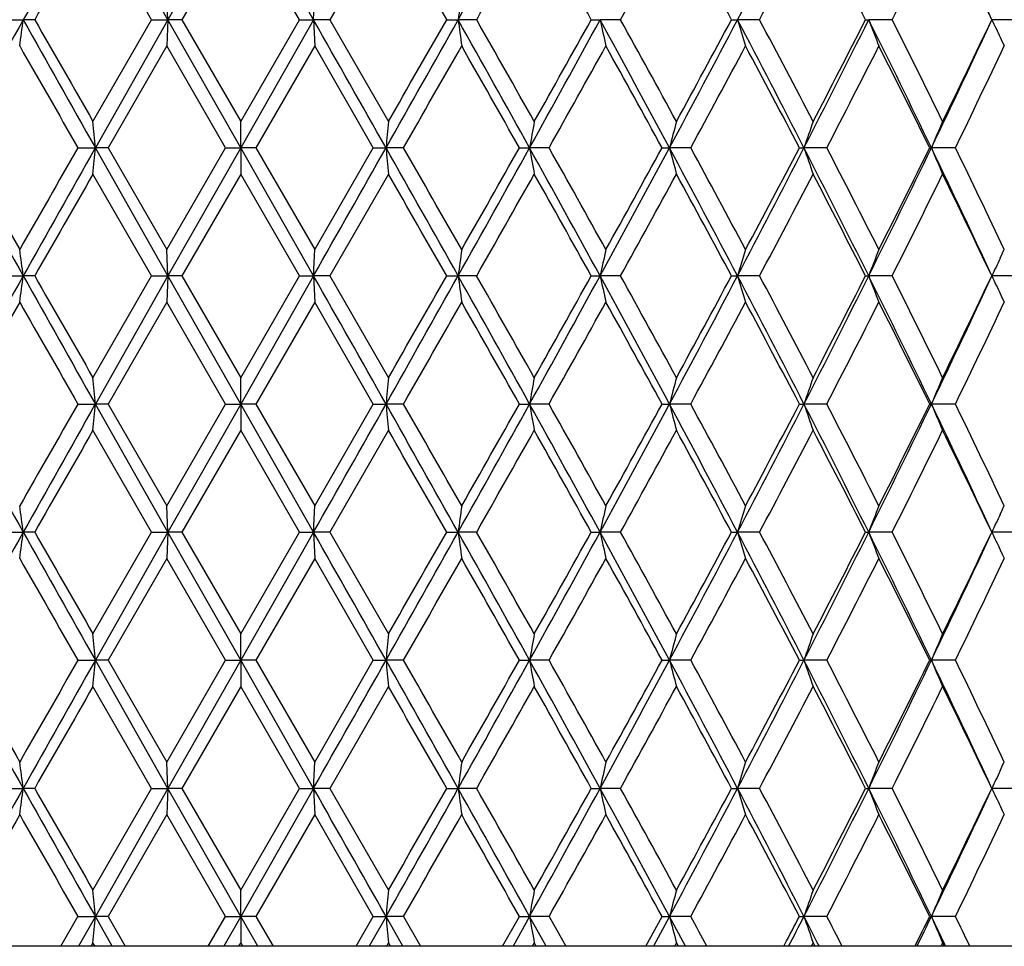
# Model space of a CAD drawing. Units: inches. Extents: x 5.9 to 15.5, y 3 to 15.
# Drawn here: x 6.3 to 6.7, y 9.4 to 9.8 of the extents above; entities that cross this region are included whole.
import ezdxf

# ---------------------------------------------------------------- set-up
doc = ezdxf.new("R2010")
doc.units = ezdxf.units.IN
doc.header["$LTSCALE"] = 1.21
doc.header["$MEASUREMENT"] = 0
doc.layers.get('0').update_dxf_attribs({"linetype": 'CONTINUOUS'})

msp = doc.modelspace()

# ---------------------------------------------------------------- linework, layer by layer
at = {"color": 7, "linetype": 'CONTINUOUS'}
for p, q in [((6.40115, 9.80054), (6.37365, 9.84913)), ((6.42873, 9.84913), (6.40115, 9.80054)), ((6.45632, 9.80054), (6.42873, 9.84913)), ((6.39495, 9.80054), (6.37275, 9.83915)), ((6.42873, 9.83915), (6.40645, 9.80054)), ((6.45102, 9.80054), (6.42873, 9.83915)), ((6.48472, 9.83915), (6.46252, 9.80054)), ((6.40115, 9.80054), (6.4007, 9.81052)), ((6.45632, 9.80054), (6.45677, 9.81052)), ((6.33931, 9.80054), (6.34632, 9.80054)), ((6.35066, 9.80054), (6.34632, 9.80054)), ((6.37275, 9.76194), (6.39495, 9.80054)), ((6.40115, 9.80054), (6.37365, 9.75196)), ((6.39495, 9.80054), (6.40115, 9.80054)), ((6.40115, 9.80054), (6.4007, 9.79057)), ((6.42873, 9.75196), (6.40115, 9.80054)), ((6.40645, 9.80054), (6.40115, 9.80054)), ((6.40645, 9.80054), (6.42873, 9.76194)), ((6.45632, 9.80054), (6.42873, 9.75196)), ((6.42873, 9.76194), (6.45102, 9.80054)), ((6.45102, 9.80054), (6.45632, 9.80054)), ((6.45632, 9.80054), (6.45677, 9.79057)), ((6.46252, 9.80054), (6.45632, 9.80054)), ((6.46252, 9.80054), (6.48472, 9.76194)), ((6.5068, 9.80054), (6.51115, 9.80054)), ((6.51816, 9.80054), (6.51115, 9.80054)), ((6.56161, 9.80054), (6.56494, 9.80054)), ((6.57268, 9.80054), (6.56494, 9.80054)), ((6.61474, 9.80054), (6.61701, 9.80054)), ((6.62538, 9.80054), (6.61701, 9.80054)), ((6.66554, 9.80054), (6.66672, 9.80054)), ((6.67562, 9.80054), (6.66672, 9.80054)), ((6.72275, 9.80054), (6.71344, 9.80054)), ((6.71652, 9.79388), (6.71733, 9.79213)), ((6.71733, 9.79213), (6.71801, 9.79069)), ((6.4007, 9.79057), (6.37848, 9.75196)), ((6.42297, 9.75196), (6.4007, 9.79057)), ((6.45677, 9.79057), (6.43449, 9.75196)), ((6.47899, 9.75196), (6.45677, 9.79057)), ((6.71801, 9.79069), (6.71807, 9.79057)), ((6.71812, 9.79045), (6.71807, 9.79057)), ((6.42873, 9.75196), (6.42873, 9.76194)), ((6.36703, 9.75196), (6.37365, 9.75196)), ((6.40115, 9.70338), (6.37365, 9.75196)), ((6.37848, 9.75196), (6.37365, 9.75196)), ((6.37848, 9.75196), (6.4007, 9.71335)), ((6.4007, 9.71335), (6.42297, 9.75196)), ((6.42873, 9.75196), (6.40115, 9.70338)), ((6.42297, 9.75196), (6.42873, 9.75196)), ((6.42873, 9.75196), (6.42873, 9.74198)), ((6.45632, 9.70338), (6.42873, 9.75196)), ((6.43449, 9.75196), (6.42873, 9.75196)), ((6.43449, 9.75196), (6.45677, 9.71335)), ((6.45677, 9.71335), (6.47899, 9.75196)), ((6.47899, 9.75196), (6.48382, 9.75196)), ((6.49044, 9.75196), (6.48382, 9.75196)), ((6.53437, 9.75196), (6.53821, 9.75196)), ((6.5456, 9.75196), (6.53821, 9.75196)), ((6.58843, 9.75196), (6.59123, 9.75196)), ((6.5993, 9.75196), (6.59123, 9.75196)), ((6.64047, 9.75196), (6.6422, 9.75196)), ((6.65085, 9.75196), (6.6422, 9.75196)), ((6.68985, 9.75196), (6.69049, 9.75196)), ((6.69961, 9.75196), (6.69049, 9.75196)), ((6.39495, 9.70338), (6.37275, 9.74198)), ((6.42873, 9.74198), (6.40645, 9.70338)), ((6.45102, 9.70338), (6.42873, 9.74198)), ((6.48472, 9.74198), (6.46252, 9.70338)), ((6.40115, 9.70338), (6.4007, 9.71335)), ((6.45632, 9.70338), (6.45677, 9.71335)), ((6.71731, 9.71174), (6.718, 9.71321)), ((6.718, 9.71321), (6.71807, 9.71335)), ((6.71807, 9.71335), (6.71812, 9.71347)), ((6.71652, 9.71004), (6.71731, 9.71174)), ((6.33931, 9.70338), (6.34632, 9.70338)), ((6.35066, 9.70338), (6.34632, 9.70338)), ((6.37275, 9.66477), (6.39495, 9.70338)), ((6.40115, 9.70338), (6.37365, 9.65479)), ((6.39495, 9.70338), (6.40115, 9.70338)), ((6.40115, 9.70338), (6.4007, 9.6934)), ((6.42873, 9.65479), (6.40115, 9.70338)), ((6.40645, 9.70338), (6.40115, 9.70338)), ((6.40645, 9.70338), (6.42873, 9.66477)), ((6.45632, 9.70338), (6.42873, 9.65479)), ((6.42873, 9.66477), (6.45102, 9.70338)), ((6.45102, 9.70338), (6.45632, 9.70338)), ((6.45632, 9.70338), (6.45677, 9.6934)), ((6.46252, 9.70338), (6.45632, 9.70338)), ((6.46252, 9.70338), (6.48472, 9.66477)), ((6.5068, 9.70338), (6.51115, 9.70338)), ((6.51816, 9.70338), (6.51115, 9.70338)), ((6.56161, 9.70338), (6.56494, 9.70338)), ((6.57268, 9.70338), (6.56494, 9.70338)), ((6.61474, 9.70338), (6.61701, 9.70338)), ((6.62538, 9.70338), (6.61701, 9.70338)), ((6.66554, 9.70338), (6.66672, 9.70338)), ((6.67562, 9.70338), (6.66672, 9.70338)), ((6.72275, 9.70338), (6.71344, 9.70338)), ((6.71652, 9.69671), (6.71733, 9.69496)), ((6.71733, 9.69496), (6.71801, 9.69352)), ((6.4007, 9.6934), (6.37848, 9.65479)), ((6.42297, 9.65479), (6.4007, 9.6934)), ((6.45677, 9.6934), (6.43449, 9.65479)), ((6.47899, 9.65479), (6.45677, 9.6934)), ((6.71801, 9.69352), (6.71807, 9.6934)), ((6.71812, 9.69328), (6.71807, 9.6934)), ((6.42873, 9.65479), (6.42873, 9.66477)), ((6.36703, 9.65479), (6.37365, 9.65479)), ((6.40115, 9.60621), (6.37365, 9.65479)), ((6.37848, 9.65479), (6.37365, 9.65479)), ((6.37848, 9.65479), (6.4007, 9.61619)), ((6.4007, 9.61619), (6.42297, 9.65479)), ((6.42873, 9.65479), (6.40115, 9.60621)), ((6.42297, 9.65479), (6.42873, 9.65479)), ((6.42873, 9.65479), (6.42873, 9.64482)), ((6.45632, 9.60621), (6.42873, 9.65479)), ((6.43449, 9.65479), (6.42873, 9.65479)), ((6.43449, 9.65479), (6.45677, 9.61619)), ((6.45677, 9.61619), (6.47899, 9.65479)), ((6.47899, 9.65479), (6.48382, 9.65479)), ((6.49044, 9.65479), (6.48382, 9.65479)), ((6.53437, 9.65479), (6.53821, 9.65479)), ((6.5456, 9.65479), (6.53821, 9.65479)), ((6.58843, 9.65479), (6.59123, 9.65479)), ((6.5993, 9.65479), (6.59123, 9.65479)), ((6.64047, 9.65479), (6.6422, 9.65479)), ((6.65085, 9.65479), (6.6422, 9.65479)), ((6.68985, 9.65479), (6.69049, 9.65479)), ((6.69961, 9.65479), (6.69049, 9.65479)), ((6.39495, 9.60621), (6.37275, 9.64482)), ((6.42873, 9.64482), (6.40645, 9.60621)), ((6.45102, 9.60621), (6.42873, 9.64482)), ((6.48472, 9.64482), (6.46252, 9.60621)), ((6.40115, 9.60621), (6.4007, 9.61619)), ((6.45632, 9.60621), (6.45677, 9.61619)), ((6.71731, 9.61457), (6.718, 9.61604)), ((6.718, 9.61604), (6.71807, 9.61619)), ((6.71807, 9.61619), (6.71812, 9.6163)), ((6.71652, 9.61287), (6.71731, 9.61457)), ((6.33931, 9.60621), (6.34632, 9.60621)), ((6.35066, 9.60621), (6.34632, 9.60621)), ((6.37275, 9.5676), (6.39495, 9.60621)), ((6.40115, 9.60621), (6.37365, 9.55762)), ((6.39495, 9.60621), (6.40115, 9.60621)), ((6.40115, 9.60621), (6.4007, 9.59623)), ((6.42873, 9.55762), (6.40115, 9.60621)), ((6.40645, 9.60621), (6.40115, 9.60621)), ((6.40645, 9.60621), (6.42873, 9.5676)), ((6.45632, 9.60621), (6.42873, 9.55762)), ((6.42873, 9.5676), (6.45102, 9.60621)), ((6.45102, 9.60621), (6.45632, 9.60621)), ((6.45632, 9.60621), (6.45677, 9.59623)), ((6.46252, 9.60621), (6.45632, 9.60621)), ((6.46252, 9.60621), (6.48472, 9.5676)), ((6.5068, 9.60621), (6.51115, 9.60621)), ((6.51816, 9.60621), (6.51115, 9.60621)), ((6.56161, 9.60621), (6.56494, 9.60621)), ((6.57268, 9.60621), (6.56494, 9.60621)), ((6.61474, 9.60621), (6.61701, 9.60621)), ((6.62538, 9.60621), (6.61701, 9.60621)), ((6.66554, 9.60621), (6.66672, 9.60621)), ((6.67562, 9.60621), (6.66672, 9.60621)), ((6.72275, 9.60621), (6.71344, 9.60621)), ((6.71652, 9.59955), (6.71733, 9.5978)), ((6.71733, 9.5978), (6.71801, 9.59635)), ((6.4007, 9.59623), (6.37848, 9.55762)), ((6.42297, 9.55762), (6.4007, 9.59623)), ((6.45677, 9.59623), (6.43449, 9.55762)), ((6.47899, 9.55762), (6.45677, 9.59623)), ((6.71801, 9.59635), (6.71807, 9.59623)), ((6.71812, 9.59612), (6.71807, 9.59623)), ((6.42873, 9.55762), (6.42873, 9.5676)), ((6.36703, 9.55762), (6.37365, 9.55762)), ((6.40115, 9.50904), (6.37365, 9.55762)), ((6.37848, 9.55762), (6.37365, 9.55762)), ((6.37848, 9.55762), (6.4007, 9.51902)), ((6.4007, 9.51902), (6.42297, 9.55762)), ((6.42873, 9.55762), (6.40115, 9.50904)), ((6.42297, 9.55762), (6.42873, 9.55762)), ((6.42873, 9.55762), (6.42873, 9.54765)), ((6.45632, 9.50904), (6.42873, 9.55762)), ((6.43449, 9.55762), (6.42873, 9.55762)), ((6.43449, 9.55762), (6.45677, 9.51902)), ((6.45677, 9.51902), (6.47899, 9.55762)), ((6.47899, 9.55762), (6.48382, 9.55762)), ((6.49044, 9.55762), (6.48382, 9.55762)), ((6.53437, 9.55762), (6.53821, 9.55762)), ((6.5456, 9.55762), (6.53821, 9.55762)), ((6.58843, 9.55762), (6.59123, 9.55762)), ((6.5993, 9.55762), (6.59123, 9.55762)), ((6.64047, 9.55762), (6.6422, 9.55762)), ((6.65085, 9.55762), (6.6422, 9.55762)), ((6.68985, 9.55762), (6.69049, 9.55762)), ((6.69961, 9.55762), (6.69049, 9.55762)), ((6.39495, 9.50904), (6.37275, 9.54765)), ((6.42873, 9.54765), (6.40645, 9.50904)), ((6.45102, 9.50904), (6.42873, 9.54765)), ((6.48472, 9.54765), (6.46252, 9.50904)), ((6.40115, 9.50904), (6.4007, 9.51902)), ((6.45632, 9.50904), (6.45677, 9.51902)), ((6.71731, 9.5174), (6.718, 9.51887)), ((6.718, 9.51887), (6.71807, 9.51902)), ((6.71807, 9.51902), (6.71812, 9.51913)), ((6.71652, 9.5157), (6.71731, 9.5174)), ((6.33931, 9.50904), (6.34632, 9.50904)), ((6.35066, 9.50904), (6.34632, 9.50904)), ((6.37275, 9.47043), (6.39495, 9.50904)), ((6.40115, 9.50904), (6.37365, 9.46046)), ((6.39495, 9.50904), (6.40115, 9.50904)), ((6.40115, 9.50904), (6.4007, 9.49906)), ((6.42873, 9.46046), (6.40115, 9.50904)), ((6.40645, 9.50904), (6.40115, 9.50904)), ((6.40645, 9.50904), (6.42873, 9.47043)), ((6.45632, 9.50904), (6.42873, 9.46046)), ((6.42873, 9.47043), (6.45102, 9.50904)), ((6.45102, 9.50904), (6.45632, 9.50904)), ((6.45632, 9.50904), (6.45677, 9.49906)), ((6.46252, 9.50904), (6.45632, 9.50904)), ((6.46252, 9.50904), (6.48472, 9.47043)), ((6.5068, 9.50904), (6.51115, 9.50904)), ((6.51816, 9.50904), (6.51115, 9.50904)), ((6.56161, 9.50904), (6.56494, 9.50904)), ((6.57268, 9.50904), (6.56494, 9.50904)), ((6.61474, 9.50904), (6.61701, 9.50904)), ((6.62538, 9.50904), (6.61701, 9.50904)), ((6.66554, 9.50904), (6.66672, 9.50904)), ((6.67562, 9.50904), (6.66672, 9.50904)), ((6.72275, 9.50904), (6.71344, 9.50904)), ((6.71652, 9.50238), (6.71733, 9.50063)), ((6.71733, 9.50063), (6.71801, 9.49918)), ((6.4007, 9.49906), (6.37848, 9.46046)), ((6.42297, 9.46046), (6.4007, 9.49906)), ((6.45677, 9.49906), (6.43449, 9.46046)), ((6.47899, 9.46046), (6.45677, 9.49906)), ((6.71801, 9.49918), (6.71807, 9.49906)), ((6.71812, 9.49895), (6.71807, 9.49906)), ((6.42873, 9.46046), (6.42873, 9.47043)), ((6.36055, 9.44913), (6.36703, 9.46046)), ((6.36703, 9.46046), (6.37365, 9.46046)), ((6.37365, 9.46046), (6.36726, 9.44913)), ((6.37848, 9.46046), (6.37365, 9.46046)), ((6.38005, 9.44913), (6.37365, 9.46046)), ((6.37848, 9.46046), (6.38499, 9.44913)), ((6.41643, 9.44913), (6.42297, 9.46046)), ((6.42873, 9.46046), (6.4223, 9.44913)), ((6.42297, 9.46046), (6.42873, 9.46046)), ((6.42873, 9.46046), (6.42873, 9.45048)), ((6.43449, 9.46046), (6.42873, 9.46046)), ((6.43517, 9.44913), (6.42873, 9.46046)), ((6.43449, 9.46046), (6.44103, 9.44913)), ((6.47248, 9.44913), (6.47899, 9.46046)), ((6.48382, 9.46046), (6.47742, 9.44913)), ((6.47899, 9.46046), (6.48382, 9.46046)), ((6.49044, 9.46046), (6.48382, 9.46046)), ((6.49021, 9.44913), (6.48382, 9.46046)), ((6.49044, 9.46046), (6.49692, 9.44913)), ((6.52797, 9.44913), (6.53437, 9.46046)), ((6.53821, 9.46046), (6.53193, 9.44913)), ((6.53437, 9.46046), (6.53821, 9.46046)), ((6.5456, 9.46046), (6.53821, 9.46046)), ((6.54448, 9.44913), (6.53821, 9.46046)), ((6.5456, 9.46046), (6.55195, 9.44913)), ((6.58221, 9.44913), (6.58842, 9.46046)), ((6.59123, 9.46046), (6.58514, 9.44913)), ((6.58842, 9.46046), (6.59123, 9.46046)), ((6.5993, 9.46046), (6.59123, 9.46046)), ((6.59729, 9.44913), (6.59123, 9.46046)), ((6.64047, 9.46046), (6.6422, 9.46046)), ((6.65085, 9.46046), (6.6422, 9.46046)), ((6.68985, 9.46046), (6.69049, 9.46046)), ((6.69961, 9.46046), (6.69049, 9.46046)), ((6.81186, 9.44913), (6.0456, 9.44913)), ((6.37223, 9.44958), (6.37198, 9.44913)), ((6.37275, 9.45048), (6.37223, 9.44958)), ((6.37301, 9.45003), (6.37275, 9.45048)), ((6.37353, 9.44913), (6.37301, 9.45003)), ((6.42834, 9.4498), (6.42795, 9.44913)), ((6.42873, 9.45048), (6.42834, 9.4498)), ((6.42899, 9.45003), (6.42873, 9.45048)), ((6.42951, 9.44913), (6.42899, 9.45003)), ((6.4842, 9.44958), (6.48394, 9.44913)), ((6.48472, 9.45048), (6.4842, 9.44958)), ((6.48497, 9.45003), (6.48472, 9.45048)), ((6.48549, 9.44913), (6.48497, 9.45003)), ((6.53949, 9.44958), (6.53923, 9.44913)), ((6.53999, 9.45048), (6.53949, 9.44958)), ((6.54025, 9.45003), (6.53999, 9.45048)), ((6.54075, 9.44913), (6.54025, 9.45003)), ((6.59338, 9.44958), (6.59314, 9.44913)), ((6.59387, 9.45048), (6.59338, 9.44958)), ((6.59412, 9.45003), (6.59387, 9.45048)), ((6.59461, 9.44913), (6.59412, 9.45003)), ((6.63453, 9.44913), (6.63493, 9.44989)), ((6.64521, 9.44958), (6.64497, 9.44913)), ((6.64568, 9.45048), (6.64521, 9.44958)), ((6.64591, 9.45003), (6.64568, 9.45048)), ((6.64638, 9.44913), (6.64591, 9.45003)), ((6.64765, 9.44978), (6.64736, 9.45035)), ((6.64798, 9.44913), (6.64765, 9.44978)), ((6.69431, 9.44958), (6.69409, 9.44913)), ((6.69475, 9.45048), (6.69431, 9.44958)), ((6.69497, 9.45003), (6.69475, 9.45048)), ((6.69541, 9.44913), (6.69497, 9.45003)), ((6.69583, 9.44933), (6.69558, 9.44984)), ((6.69592, 9.44913), (6.69583, 9.44933))]:
    msp.add_line(p, q, dxfattribs=at)
for centre, radius, start, end in [((21.21761, 1.46798), 17.04661, 150.550217, 150.737572), ((-3.48081, 15.39911), 11.45352, 330.737769, 331.015981), ((1.94602, 12.25324), 5.27579, 332.29646, 332.8908), ((3.37422, 8.2531), 3.68035, 24.86369, 25.70017), ((21.66816, 1.06306), 17.63432, 150.153964, 150.298478), ((-7.95843, 1.55064), 16.65245, 29.697262, 29.850296), ((-3.13957, 15.28805), 11.10786, 330.394848, 330.623627), ((-1.39681, 5.37051), 9.10833, 29.102407, 29.380727), ((0.35077, 13.24167), 7.1101, 331.054501, 331.409411), ((1.14404, 6.86841), 6.20693, 28.189961, 28.595065), ((2.05337, 12.2282), 5.17657, 332.03254, 332.51527), ((2.51053, 7.68751), 4.66144, 26.9557, 27.48934), ((3.07229, 11.61021), 4.03223, 333.33328, 333.94552), ((3.37127, 8.21393), 3.69958, 25.39552, 26.05922), ((9.14138, 9.45234), 2.65318, 172.24139, 172.45878), ((16.81372, 3.93711), 11.99776, 150.744118, 151.00971), ((3.71584, 10.14879), 2.65343, 352.24125, 352.45861), ((21.19941, 18.12284), 17.02571, 209.262224, 209.44981), ((20.71109, 17.99041), 16.53165, 209.696456, 209.850609), ((-16.20334, -3.05749), 26.05358, 29.449609, 29.572381), ((-7.37478, 17.57885), 15.91606, 330.543651, 330.744315), ((-8.68761, 18.46752), 17.49247, 330.153625, 330.299311), ((-3.46655, 4.20993), 11.4372, 28.983781, 29.262391), ((9.14162, 10.14879), 2.65342, 187.54139, 187.75875), ((-3.56892, 4.07027), 11.60109, 29.380991, 29.600045), ((-1.241, 14.06243), 8.89361, 331.009122, 331.36634), ((-1.61772, 14.35421), 9.36148, 330.623279, 330.894075), ((0.19248, 6.3203), 7.26088, 28.204699, 28.640624), ((8.20575, 10.15955), 1.67963, 192.34159, 192.6902), ((0.17151, 6.26103), 7.31458, 28.595307, 28.940298), ((1.20446, 12.6418), 6.11298, 331.787795, 332.303316), ((1.03704, 12.79048), 6.32854, 331.409065, 331.806387), ((1.95248, 7.3512), 5.2685, 27.10879, 27.70394), ((7.85511, 10.17501), 1.29349, 196.82812, 197.29039), ((1.95482, 7.32112), 5.28788, 27.48957, 27.96215), ((2.53539, 11.85504), 4.61398, 332.88327, 333.55906), ((2.4467, 11.9464), 4.73321, 332.51494, 333.04049), ((2.99782, 7.97541), 4.0978, 25.69224, 26.4485), ((7.69694, 10.1944), 1.10293, 200.92228, 201.47818), ((3.00983, 7.95994), 4.10193, 26.05945, 26.66129), ((3.37881, 11.34581), 3.67527, 334.2994, 335.13704), ((3.32855, 11.40773), 3.747, 333.9452, 334.6005), ((7.62508, 10.21749), 1.00246, 204.57749, 204.99689), ((20.4366, 17.81342), 16.21542, 209.654384, 209.811482), ((-6.90024, 17.42567), 15.4336, 330.184539, 330.349595), ((-3.71204, 3.96938), 11.76551, 29.438308, 29.654422), ((-1.05868, 14.02166), 8.72097, 330.686401, 330.976881), ((0.11143, 6.20809), 7.38312, 28.685163, 29.027245), ((1.31082, 12.62281), 6.01745, 331.504709, 331.92216), ((1.92102, 7.28339), 5.32607, 27.61239, 28.0821), ((2.61076, 11.84225), 4.54881, 332.64352, 333.1897), ((2.98773, 7.92903), 4.12659, 26.21566, 26.81471), ((3.43851, 11.33496), 3.625, 334.10713, 334.78351), ((2.47781, 9.40721), 3.91106, 5.05697, 5.20372), ((10.37967, 9.40721), 3.91107, 174.79628, 174.94303), ((8.54503, 9.39902), 2.03761, 169.74047, 170.02545), ((7.99383, 9.38583), 1.4496, 164.96223, 165.37018), ((7.76102, 9.36829), 1.18277, 160.5603, 161.07203), ((7.65284, 9.3473), 1.04397, 156.59812, 157.19344), ((16.83459, 15.57848), 12.02167, 208.990724, 209.255787), ((16.62105, 15.56389), 11.82482, 209.439402, 209.654428), ((19.6337, 2.1489), 15.29088, 150.183218, 150.349811), ((21.22965, 1.36407), 17.06041, 150.550368, 150.737571), ((2.47806, 10.09667), 3.91081, 354.79642, 354.94318), ((-16.22599, 22.57429), 26.07964, 330.427563, 330.550212), ((-7.40537, 1.90787), 15.95116, 29.25592, 29.456141), ((10.3794, 10.09667), 3.9108, 185.05682, 185.20358), ((-7.48107, 1.74633), 16.10258, 29.654388, 29.812583), ((-3.4801, 15.30158), 11.45272, 330.737629, 331.01586), ((-4.18482, 15.80268), 12.30903, 330.349801, 330.556369), ((-1.25776, 5.43228), 8.91273, 28.634003, 28.990454), ((8.54489, 10.10486), 2.03747, 189.97425, 190.25926), ((-1.24792, 5.37654), 8.93775, 29.02719, 29.31062), ((0.18316, 13.18869), 7.27149, 331.359474, 331.794762), ((-0.0778, 13.40019), 7.59922, 330.97708, 331.309428), ((1.19297, 6.85603), 6.12598, 27.697137, 28.211562), ((7.99373, 10.11805), 1.4495, 194.6294, 195.03738), ((1.21634, 6.8302), 6.12478, 28.082036, 28.492165), ((1.94542, 12.15641), 5.27647, 332.29623, 332.89049), ((1.819, 12.27448), 5.44148, 331.92235, 332.3821), ((2.52668, 7.6445), 4.62374, 26.4415, 27.11586), ((7.76094, 10.13559), 1.18268, 198.92744, 199.43922), ((2.55338, 7.63228), 4.61328, 26.81464, 27.35318), ((2.99215, 11.53131), 4.10413, 333.55176, 334.30685), ((2.92376, 11.60684), 4.1981, 333.18988, 333.77872), ((3.3718, 8.15482), 3.68301, 24.86364, 25.69951), ((7.65277, 10.15658), 1.04388, 202.80594, 203.40132), ((3.39964, 8.15033), 3.66811, 25.22097, 25.88939), ((21.71425, 0.93967), 17.68735, 150.154592, 150.298672), ((-8.02216, 1.41715), 16.7258, 29.697187, 29.849549), ((-3.1218, 15.18074), 11.0874, 330.395049, 330.624249), ((-1.41591, 5.26272), 9.13018, 29.102336, 29.379989), ((0.35798, 13.14049), 7.10184, 331.054702, 331.410023), ((1.13516, 6.7665), 6.217, 28.189894, 28.59434), ((2.05713, 12.12901), 5.17229, 332.03274, 332.51587), ((2.50553, 7.5878), 4.66704, 26.95564, 27.48864), ((3.07452, 11.5119), 4.02972, 333.33348, 333.9461), ((3.36814, 8.11528), 3.70304, 25.39547, 26.05854), ((3.71665, 9.35525), 2.65262, 7.54124, 7.75869), ((9.14082, 9.35525), 2.65262, 172.24131, 172.45875), ((8.20525, 9.34449), 1.67912, 167.30989, 167.65864), ((7.85473, 9.32903), 1.29309, 162.70973, 163.17218), ((7.69662, 9.30965), 1.10259, 158.52196, 159.07808), ((7.62481, 9.28656), 1.00216, 155.00336, 155.42292), ((16.82398, 3.83417), 12.00953, 150.744044, 151.009375), ((3.71656, 10.05152), 2.65271, 352.24117, 352.45861), ((21.21062, 18.03195), 17.03856, 209.262219, 209.449662), ((20.8249, 17.95816), 16.66268, 209.696498, 209.849439), ((-16.19714, -3.15121), 26.04649, 29.449703, 29.572508), ((-7.39451, 17.49275), 15.93868, 330.543871, 330.744249), ((-8.76815, 18.41624), 17.58517, 330.154572, 330.299491), ((-3.46736, 4.11227), 11.43814, 28.983997, 29.262584), ((9.14091, 10.05152), 2.65271, 187.54139, 187.75883), ((-3.51412, 4.00423), 11.53806, 29.379829, 29.600079), ((-1.25119, 13.97083), 8.90522, 331.009527, 331.366278), ((-1.64087, 14.2699), 9.38796, 330.624217, 330.894249), ((0.19131, 6.22246), 7.26223, 28.205037, 28.640882), ((8.20531, 10.06228), 1.67917, 192.34159, 192.69032), ((0.19324, 6.17588), 7.28975, 28.594164, 28.94033), ((1.19765, 12.54821), 6.12067, 331.788388, 332.303259), ((1.02642, 12.69898), 6.34058, 331.409987, 331.806555), ((1.95139, 7.25343), 5.26975, 27.10925, 27.70427), ((7.85478, 10.07774), 1.29314, 196.82813, 197.29055), ((1.9661, 7.22993), 5.27512, 27.48845, 27.96217), ((2.53031, 11.7604), 4.61966, 332.88406, 333.55901), ((2.44075, 11.85224), 4.73987, 332.51583, 333.04065), ((2.99684, 7.87773), 4.0989, 25.69283, 26.44889), ((7.69666, 10.09713), 1.10264, 200.92229, 201.47837), ((3.01652, 7.86614), 4.09444, 26.05837, 26.66132), ((3.37476, 11.25052), 3.67973, 334.30037, 335.13699), ((3.32483, 11.31232), 3.7511, 333.94606, 334.60065), ((7.62484, 10.12021), 1.0022, 204.57749, 204.99704), ((16.99669, 3.62988), 12.25664, 150.34918, 150.556632), ((20.43371, 17.71484), 16.21221, 209.655104, 209.812232), ((-6.84682, 17.29822), 15.3722, 330.183475, 330.349189), ((-3.71276, 3.87162), 11.76643, 29.439047, 29.655142), ((-1.04146, 13.91501), 8.70132, 330.685347, 330.97648), ((0.11126, 6.11072), 7.38337, 28.685889, 29.027955), ((1.31907, 12.52128), 6.00812, 331.503673, 331.921768), ((1.921, 7.18614), 5.32613, 27.61309, 28.0828), ((2.61549, 11.74273), 4.54352, 332.64251, 333.18932), ((2.98777, 7.83183), 4.12658, 26.21633, 26.81539), ((3.44151, 11.23641), 3.6217, 334.10615, 334.78315), ((2.47673, 9.30996), 3.91215, 5.05689, 5.20359), ((10.38075, 9.30996), 3.91215, 174.79641, 174.94311), ((8.54558, 9.30176), 2.03818, 169.74072, 170.02561), ((7.99422, 9.28857), 1.45, 164.96259, 165.37041), ((7.76132, 9.27103), 1.18309, 160.56075, 161.07233), ((7.6531, 9.25003), 1.04425, 156.59864, 157.19379), ((16.82315, 15.47495), 12.00859, 208.9906, 209.255952), ((19.7028, 2.01225), 15.37046, 150.183574, 150.349307), ((21.21468, 1.27534), 17.04323, 150.550321, 150.737713), ((2.47689, 9.99961), 3.91198, 354.79639, 354.9431), ((-16.1918, 22.45777), 26.04036, 330.427473, 330.550307), ((-7.3963, 1.81582), 15.94074, 29.255807, 29.456159), ((10.38057, 9.99961), 3.91197, 185.0569, 185.20361), ((-7.57197, 1.59722), 16.20727, 29.654972, 29.812147), ((-3.46673, 15.19696), 11.43742, 330.737422, 331.016026), ((-4.1403, 15.68029), 12.25787, 330.349298, 330.55673), ((-1.25178, 5.33841), 8.90591, 28.633798, 28.990521), ((8.54549, 10.00781), 2.03808, 189.97441, 190.25931), ((-1.27583, 5.26378), 8.96971, 29.027767, 29.310191), ((0.19139, 13.08708), 7.26213, 331.35915, 331.794999), ((-0.06081, 13.29366), 7.57982, 330.976583, 331.309786), ((1.19735, 6.7612), 6.12101, 27.696837, 28.211679), ((7.99416, 10.021), 1.44993, 194.62962, 195.03746), ((1.20328, 6.726), 6.13961, 28.082603, 28.491745), ((1.95134, 12.05618), 5.26981, 332.29579, 332.8908), ((1.8277, 12.17273), 5.43164, 331.92187, 332.38245), ((2.53012, 7.54908), 4.61987, 26.4411, 27.11603), ((7.76127, 10.03854), 1.18304, 198.92771, 199.43931), ((2.54602, 7.53134), 4.62154, 26.81519, 27.35277), ((2.99675, 11.4319), 4.099, 333.5512, 334.30723), ((2.92891, 11.50712), 4.19235, 333.18941, 333.77907), ((3.37464, 8.059), 3.67987, 24.86314, 25.69973), ((7.65306, 10.05954), 1.0442, 202.80626, 203.40143), ((3.39505, 8.05097), 3.67319, 25.2215, 25.889), ((21.63029, 0.89062), 17.59058, 150.15445, 150.299324), ((-7.96719, 1.35152), 16.66242, 29.696641, 29.849585), ((-3.15526, 15.10244), 11.12581, 330.395695, 330.624107), ((-1.39958, 5.17474), 9.11144, 29.101795, 29.380023), ((0.34426, 13.05081), 7.11747, 331.055337, 331.409883), ((1.14268, 6.67342), 6.20843, 28.189363, 28.594374), ((2.04988, 12.03563), 5.18047, 332.03336, 332.51573), ((2.50972, 7.49281), 4.66232, 26.95512, 27.48867), ((3.07015, 11.41688), 4.03459, 333.33408, 333.94597), ((3.37073, 8.01937), 3.70016, 25.39497, 26.05857), ((3.71652, 9.25806), 2.65275, 7.54137, 7.7588), ((9.14095, 9.25806), 2.65275, 172.2412, 172.45863), ((8.20533, 9.2473), 1.6792, 167.30972, 167.65844), ((7.8548, 9.23184), 1.29316, 162.70951, 163.17192), ((7.69667, 9.21245), 1.10265, 158.5217, 159.07777), ((7.62485, 9.18937), 1.00221, 155.00303, 155.42256), ((16.83123, 3.73297), 12.01783, 150.744158, 151.009306), ((3.71658, 9.95435), 2.65268, 352.24129, 352.45872), ((21.22859, 17.94492), 17.05919, 209.262428, 209.449644), ((20.86619, 17.88474), 16.71031, 209.697087, 209.849591), ((-16.21415, -3.25801), 26.06604, 29.449766, 29.572479), ((-7.40418, 17.40105), 15.94979, 330.543845, 330.744083), ((-8.83972, 18.36014), 17.66768, 330.15454, 330.298781), ((-3.47641, 4.01006), 11.4485, 28.984101, 29.262435), ((9.14088, 9.95435), 2.65268, 187.54128, 187.75871), ((-3.494, 3.91836), 11.51499, 29.379978, 29.600669), ((-1.25662, 13.87668), 8.91143, 331.009517, 331.366019), ((-1.66114, 14.18414), 9.41122, 330.624185, 330.893549), ((0.18523, 6.12201), 7.26913, 28.205182, 28.640611), ((8.20529, 9.96511), 1.67916, 192.34141, 192.69015), ((0.20132, 6.08309), 7.28055, 28.59431, 28.940912), ((1.19388, 12.45306), 6.12494, 331.788394, 332.302905), ((1.01724, 12.60682), 6.35103, 331.409955, 331.805869), ((1.94684, 7.15391), 5.27487, 27.10943, 27.70387), ((7.85476, 9.98057), 1.29312, 196.82789, 197.29031), ((1.97035, 7.13496), 5.27033, 27.4886, 27.96274), ((2.52743, 11.6647), 4.62289, 332.88408, 333.55856), ((2.43568, 11.75771), 4.74559, 332.5158, 333.03998), ((2.99322, 7.7788), 4.10293, 25.69306, 26.44837), ((7.69664, 9.99995), 1.10262, 200.922, 201.47809), ((3.01908, 7.77021), 4.0916, 26.05851, 26.66187), ((3.37244, 11.15447), 3.68231, 334.30041, 335.13645), ((3.32172, 11.21667), 3.75457, 333.94603, 334.60001), ((7.62483, 10.02304), 1.00219, 204.57717, 204.99671), ((20.35858, 17.57471), 16.12567, 209.654503, 209.812473), ((-6.79291, 17.17021), 15.31009, 330.18332, 330.349705), ((-3.75282, 3.7518), 11.81244, 29.439289, 29.654542), ((-1.02422, 13.80818), 8.68156, 330.685194, 330.97699), ((0.09552, 6.00491), 7.40133, 28.686129, 29.027365), ((1.32725, 12.41969), 5.99883, 331.503525, 331.922268), ((1.91284, 7.08468), 5.33535, 27.61333, 28.08222), ((2.62012, 11.64318), 4.53832, 332.64237, 333.1898), ((2.98291, 7.73225), 4.132, 26.21656, 26.81483), ((3.4444, 11.13785), 3.61849, 334.10602, 334.78361), ((2.47791, 9.2129), 3.91096, 5.05684, 5.20359), ((10.37957, 9.2129), 3.91097, 174.79641, 174.94316), ((8.54498, 9.20471), 2.03756, 169.74073, 170.02571), ((7.99379, 9.19151), 1.44956, 164.9626, 165.37055), ((7.76098, 9.17398), 1.18273, 160.56076, 161.0725), ((7.65281, 9.15299), 1.04393, 156.59865, 157.19399), ((16.81465, 15.37301), 11.99884, 208.990344, 209.255913), ((16.55978, 15.33475), 11.75435, 209.438419, 209.654738), ((19.76902, 1.87738), 15.44666, 150.184393, 150.349309), ((21.19257, 1.19062), 17.01785, 150.550217, 150.737888), ((2.47757, 9.90239), 3.9113, 354.79631, 354.94305), ((-16.20657, 22.36891), 26.0573, 330.427623, 330.550378), ((-7.37109, 1.73284), 15.91181, 29.255589, 29.456306), ((10.37989, 9.90239), 3.91129, 185.05695, 185.20369), ((-7.59724, 1.48575), 16.23632, 29.654701, 29.811597), ((-3.46593, 15.09932), 11.43649, 330.737558, 331.016185), ((-4.09896, 15.55959), 12.2103, 330.349301, 330.557542), ((-1.23962, 5.24793), 8.89202, 28.633521, 28.990803), ((8.54514, 9.91058), 2.03773, 189.97451, 190.25947), ((-1.28365, 5.16232), 8.97864, 29.027501, 29.309645), ((0.19325, 12.98888), 7.26001, 331.35927, 331.795248), ((-0.04505, 13.18775), 7.5618, 330.976587, 331.310585), ((1.20523, 6.66821), 6.1121, 27.696503, 28.212098), ((7.99391, 9.92377), 1.44968, 194.62977, 195.03768), ((1.19958, 6.62689), 6.1438, 28.082342, 28.491209), ((1.95318, 11.95804), 5.26772, 332.29589, 332.89114), ((1.83573, 12.07127), 5.42254, 331.92187, 332.38323), ((2.5359, 7.45482), 4.61341, 26.44071, 27.11659), ((7.76108, 9.94131), 1.18284, 198.9279, 199.43959), ((2.54391, 7.43313), 4.6239, 26.81494, 27.35225), ((2.99843, 11.33389), 4.09713, 333.55128, 334.30766), ((2.93363, 11.40756), 4.18706, 333.18942, 333.77982), ((3.37917, 7.96396), 3.67486, 24.8627, 25.70043), ((7.6529, 9.96231), 1.04403, 202.80648, 203.40176), ((3.39371, 7.95319), 3.67467, 25.22126, 25.8885), ((21.52717, 0.8524), 17.4718, 150.153818, 150.299677), ((-7.85019, 1.32123), 16.52766, 29.696157, 29.850348), ((-3.19675, 15.02876), 11.17349, 330.396043, 330.62348), ((-1.36448, 5.0972), 9.07123, 29.101316, 29.380778), ((0.32737, 12.96294), 7.13675, 331.055678, 331.409267), ((1.15896, 6.58504), 6.18993, 28.188893, 28.595114), ((2.041, 11.94314), 5.19051, 332.03369, 332.51513), ((2.51885, 7.40033), 4.65206, 26.95467, 27.48939), ((3.06484, 11.32236), 4.04053, 333.33439, 333.94539), ((3.37641, 7.92493), 3.69386, 25.39453, 26.05926), ((3.71599, 9.16082), 2.65329, 7.54143, 7.75881), ((9.14148, 9.16082), 2.65329, 172.24119, 172.45857), ((8.20567, 9.15005), 1.67954, 167.3097, 167.65834), ((7.85505, 9.13459), 1.29342, 162.70949, 163.17179), ((7.69688, 9.1152), 1.10288, 158.52167, 159.07761), ((7.62503, 9.09211), 1.00241, 155.00296, 155.42239), ((16.83565, 3.63339), 12.02287, 150.744397, 151.009434), ((3.71622, 9.85722), 2.65305, 352.24143, 352.45884), ((21.22153, 17.8438), 17.0511, 209.262437, 209.449742), ((20.84047, 17.77302), 16.68076, 209.697443, 209.850217), ((-16.24846, -3.37454), 26.10544, 29.449754, 29.572282), ((-7.39458, 17.29851), 15.93879, 330.543722, 330.744099), ((-8.83394, 18.25984), 17.66111, 330.154024, 330.298317), ((-3.48474, 3.90829), 11.45801, 28.984033, 29.262136), ((9.14125, 9.85722), 2.65305, 187.54116, 187.75857), ((-3.50576, 3.81443), 11.52855, 29.380598, 29.601027), ((-1.25346, 13.77779), 8.90783, 331.00931, 331.365958), ((-1.65938, 14.08608), 9.40924, 330.623673, 330.893091), ((0.18117, 6.02268), 7.27373, 28.205058, 28.640211), ((8.20551, 9.86798), 1.67939, 192.34123, 192.68991), ((0.1967, 5.98332), 7.28586, 28.59492, 28.941266), ((1.19546, 12.35509), 6.12318, 331.788103, 332.302765), ((1.0181, 12.50925), 6.35009, 331.409452, 331.805421), ((1.94431, 7.05547), 5.27771, 27.10925, 27.70337), ((7.85493, 9.88344), 1.2933, 196.82765, 197.29), ((1.96798, 7.0365), 5.27303, 27.48919, 27.96309), ((2.52837, 11.56709), 4.62186, 332.8837, 333.55834), ((2.4362, 11.66032), 4.74503, 332.51531, 333.03955), ((2.99144, 7.68079), 4.1049, 25.69282, 26.44776), ((7.69678, 9.90283), 1.10277, 200.92171, 201.47772), ((3.0177, 7.67232), 4.09316, 26.05908, 26.66221), ((3.37306, 11.05703), 3.68164, 334.29995, 335.13615), ((3.32206, 11.11937), 3.7542, 333.94556, 334.5996), ((7.62496, 9.92592), 1.00233, 204.57684, 204.99632), ((17.04504, 3.40832), 12.31212, 150.350371, 150.556887), ((20.31615, 17.45313), 16.07672, 209.653712, 209.812162), ((-6.77301, 17.0615), 15.28708, 330.183745, 330.350381), ((-3.77626, 3.64147), 11.83932, 29.438989, 29.653753), ((-1.01794, 13.70742), 8.67432, 330.685618, 330.977657), ((0.08626, 5.90271), 7.41186, 28.685836, 29.026586), ((1.33018, 12.32089), 5.99547, 331.503945, 331.922921), ((1.908, 6.98501), 5.34079, 27.61305, 28.08146), ((2.62175, 11.54513), 4.53647, 332.64278, 333.19044), ((2.98001, 7.63367), 4.13523, 26.21629, 26.81409), ((3.44539, 11.04017), 3.61738, 334.10642, 334.78422), ((2.47846, 9.11578), 3.9104, 5.05688, 5.20367), ((10.37901, 9.11578), 3.91041, 174.79633, 174.94312), ((8.54469, 9.10759), 2.03727, 169.74058, 170.02562), ((7.99359, 9.0944), 1.44935, 164.96238, 165.37042), ((7.76083, 9.07686), 1.18257, 160.56049, 161.07234), ((7.65268, 9.05587), 1.04378, 156.59834, 157.1938), ((2.47848, 9.80514), 3.91039, 354.7963, 354.94308), ((10.37898, 9.80514), 3.91038, 185.05692, 185.2037), ((8.54468, 9.81333), 2.03726, 189.97444, 190.25949), ((7.99359, 9.82652), 1.44935, 194.62967, 195.03771), ((1.01004, 6.42706), 6.35935, 28.373502, 28.489569), ((2.0424, 11.86541), 5.18903, 332.25716, 332.38886), ((2.14564, 11.76204), 5.05137, 332.7497, 332.89415), ((2.27427, 7.22467), 4.90689, 26.97371, 27.10626), ((7.76082, 9.84405), 1.18256, 198.92778, 199.43963), ((2.43082, 7.27762), 4.75116, 27.19683, 27.35054), ((3.06193, 11.24675), 4.04384, 333.60654, 333.78559), ((3.1208, 11.17761), 3.96123, 334.12874, 334.31071), ((3.20697, 7.78472), 3.86562, 25.5153, 25.68979), ((7.65267, 9.86505), 1.04378, 202.80634, 203.4018), ((3.31805, 7.81943), 3.75871, 25.69491, 25.88671)]:
    msp.add_arc(centre, radius, start, end, dxfattribs=at)
for points in [[(6.71335, 9.80054), (6.71338, 9.80054), (6.71341, 9.80054), (6.71344, 9.80054)], [(6.71335, 9.70338), (6.71338, 9.70338), (6.71341, 9.70338), (6.71344, 9.70338)], [(6.71335, 9.60621), (6.71338, 9.60621), (6.71341, 9.60621), (6.71344, 9.60621)], [(6.71335, 9.50904), (6.71338, 9.50904), (6.71341, 9.50904), (6.71344, 9.50904)]]:
    msp.add_open_spline(points, degree=3, dxfattribs=at)

doc.saveas('drawing.dxf')
